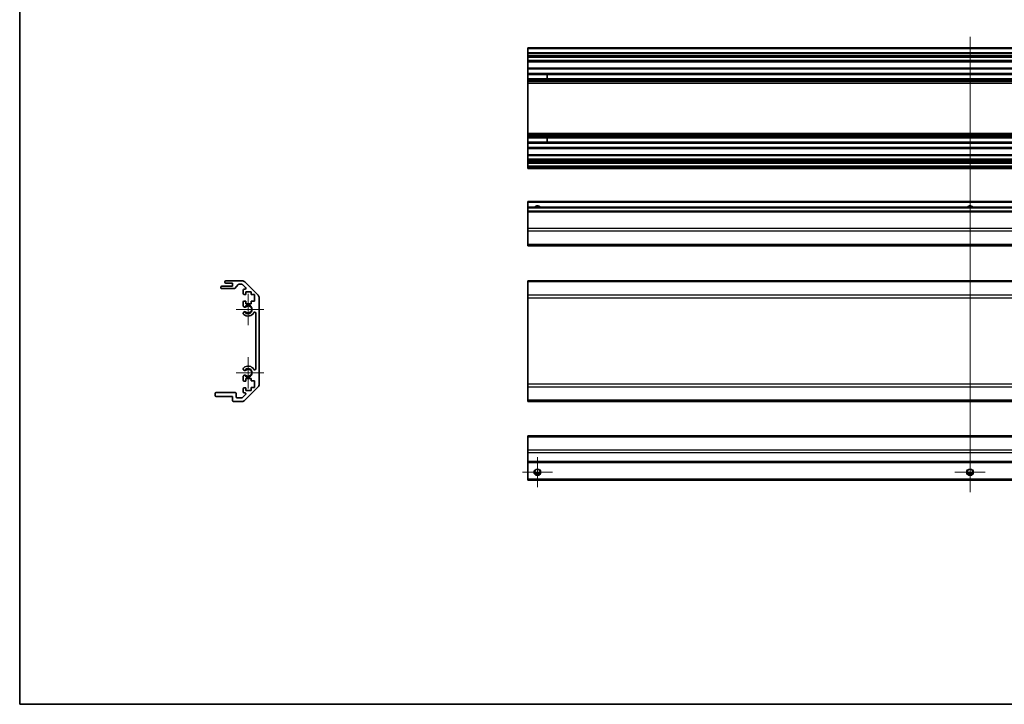
# Model space of a CAD drawing. Units: millimetres. Extents: x 87 to 8338, y 48 to 1734.
# Drawn here: x 5396 to 5901, y 48 to 399 of the extents above; entities that cross this region are included whole.
import ezdxf

# ---------------------------------------------------------------- set-up
doc = ezdxf.new("R2010")
doc.units = ezdxf.units.MM
doc.header["$LTSCALE"] = 6
for name, color, linetype, lineweight in [('Border (ISO)', 7, 'Continuous', 35), ('Center Mark (ISO)', 131, 'Continuous', 18), ('Centerline (ISO)', 131, 'Continuous', 18), ('Visible (ISO)', 7, 'Continuous', 35), ('Visible Narrow (ISO)', 7, 'Continuous', 25)]:
    doc.layers.add(name, color=color, linetype=linetype, lineweight=lineweight)

# ---------------------------------------------------------------- blocks, each defined once
blk = doc.blocks.new('図面枠 tk図枠')
at = {"layer": 'Border (ISO)'}
for p, q in [((14.5, 289), (14.5, 8)), ((14.5, 8), (405.5, 8))]:
    blk.add_line(p, q, dxfattribs=at)

msp = doc.modelspace()

# ---------------------------------------------------------------- linework, layer by layer
at = {"layer": 'Center Mark (ISO)', "linetype": 'Continuous'}
for p, q in [((5512.756, 258.6525), (5512.756, 242.5525)), ((5520.806, 250.6025), (5506.506, 250.6025)), ((5512.756, 226.1525), (5512.756, 210.0525)), ((5520.806, 218.1025), (5506.506, 218.1025)), ((5661.193, 174.8231), (5661.193, 159.3231)), ((5883.193, 174.8231), (5883.193, 159.3231)), ((5668.943, 167.0731), (5653.443, 167.0731)), ((5890.943, 167.0731), (5875.443, 167.0731))]:
    msp.add_line(p, q, dxfattribs=at)
at = {"layer": 'Centerline (ISO)', "linetype": 'Continuous'}
msp.add_line((5883.193, 390.4825), (5883.193, 156.8231), dxfattribs=at)
at = {"layer": 'Visible (ISO)'}
for p, q in [((5656.193, 384.2325), (5656.193, 384.7325)), ((6110.193, 384.7325), (5656.193, 384.7325)), ((5656.193, 384.2325), (5656.193, 382.2325)), ((5656.193, 381.7325), (5656.193, 382.2325)), ((6110.193, 382.2325), (5656.193, 382.2325)), ((5656.193, 381.7325), (5656.193, 380.7325)), ((5656.193, 380.2325), (5656.193, 380.7325)), ((5656.193, 379.8825), (5656.193, 380.2325)), ((6110.193, 380.2325), (5656.193, 380.2325)), ((5656.193, 379.8825), (5656.193, 378.2325)), ((5656.193, 377.7325), (5656.193, 378.2325)), ((5656.193, 377.7325), (5656.193, 377.546)), ((6110.193, 377.7325), (5656.193, 377.7325)), ((5656.193, 377.546), (5656.193, 374.3325)), ((6110.193, 377.546), (5656.193, 377.546)), ((5656.193, 373.8325), (5656.193, 374.3325)), ((6110.193, 374.3325), (5656.193, 374.3325)), ((5656.193, 373.8325), (5656.193, 371.7052)), ((5656.193, 371.1623), (5656.193, 371.7052)), ((6110.193, 371.7052), (5656.193, 371.7052)), ((5656.193, 371.1623), (5656.193, 368.9028)), ((6110.193, 371.1623), (5656.193, 371.1623)), ((5656.193, 368.3598), (5656.193, 368.9028)), ((6110.193, 368.9028), (5656.193, 368.9028)), ((5666.193, 368.8944), (5666.193, 371.1707)), ((5656.193, 368.3598), (5656.193, 367.8457)), ((6110.193, 368.3598), (5656.193, 368.3598)), ((5656.193, 367.5089), (5656.193, 367.8457)), ((6110.193, 367.8457), (5656.193, 367.8457)), ((5656.193, 366.6324), (5656.193, 367.5089)), ((5656.193, 366.6324), (5656.193, 340.9326)), ((6110.193, 366.6324), (5656.193, 366.6324)), ((5656.193, 340.0561), (5656.193, 340.9326)), ((6110.193, 340.9326), (5656.193, 340.9326)), ((5656.193, 339.7194), (5656.193, 340.0561)), ((5656.193, 339.7194), (5656.193, 339.2052)), ((6110.193, 339.7194), (5656.193, 339.7194)), ((5656.193, 338.6623), (5656.193, 339.2052)), ((6110.193, 339.2052), (5656.193, 339.2052)), ((5656.193, 338.6623), (5656.193, 336.4028)), ((6110.193, 338.6623), (5656.193, 338.6623)), ((5666.193, 336.3944), (5666.193, 338.6707)), ((5656.193, 335.8598), (5656.193, 336.4028)), ((6110.193, 336.4028), (5656.193, 336.4028)), ((5656.193, 335.8598), (5656.193, 333.7325)), ((6110.193, 335.8598), (5656.193, 335.8598)), ((5656.193, 333.2325), (5656.193, 333.7325)), ((5656.193, 333.2325), (5656.193, 329.8325)), ((6110.193, 333.2325), (5656.193, 333.2325)), ((5656.193, 329.3325), (5656.193, 329.8325)), ((6110.193, 329.8325), (5656.193, 329.8325)), ((5656.193, 329.3325), (5656.193, 327.6825)), ((5656.193, 327.1825), (5656.193, 327.6825)), ((5656.193, 327.1825), (5656.193, 326.8825)), ((6110.193, 327.1825), (5656.193, 327.1825)), ((5656.193, 326.3825), (5656.193, 326.8825)), ((6110.193, 326.8825), (5656.193, 326.8825)), ((5656.193, 326.3825), (5656.193, 326.1825)), ((5656.193, 325.6825), (5656.193, 326.1825)), ((5656.193, 325.6825), (5656.193, 324.0325)), ((6110.193, 325.6825), (5656.193, 325.6825)), ((5656.193, 323.5325), (5656.193, 324.0325)), ((6110.193, 324.0325), (5656.193, 324.0325)), ((5656.193, 323.5325), (5656.193, 323.3325)), ((5656.193, 322.8325), (5656.193, 323.3325)), ((6110.193, 322.8325), (5656.193, 322.8325)), ((5656.193, 305.5066), (5656.193, 306.0066)), ((6110.193, 306.0066), (5656.193, 306.0066)), ((5656.193, 305.5066), (5656.193, 303.0066)), ((5656.193, 302.5066), (5656.193, 303.0066)), ((6110.193, 303.0066), (5656.193, 303.0066)), ((5656.193, 302.5066), (5656.193, 301.0066)), ((5656.193, 300.5066), (5656.193, 301.0066)), ((6110.193, 301.0066), (5656.193, 301.0066)), ((5656.193, 300.5066), (5656.193, 292.135)), ((5656.193, 290.7208), (5656.193, 292.135)), ((5656.193, 290.7208), (5656.193, 283.8924)), ((5656.193, 283.3066), (5656.193, 283.8924)), ((5656.193, 283.3066), (6110.193, 283.3066)), ((5500.756, 264.6025), (5500.756, 264.8025)), ((5501.256, 265.3025), (5509.6275, 265.3025)), ((5504.756, 264.1025), (5501.256, 264.1025)), ((5504.756, 262.4525), (5504.756, 264.1025)), ((5507.6068, 263.3347), (5505.9051, 261.4203)), ((5509.5033, 263.5025), (5507.9805, 263.5025)), ((5511.4068, 261.8061), (5509.8568, 263.3561)), ((5511.0417, 264.7167), (5517.8702, 257.8883)), ((5656.193, 264.7167), (5656.193, 265.3025)), ((6110.193, 265.3025), (5656.193, 265.3025)), ((5656.193, 264.7167), (5656.193, 257.8883)), ((5498.756, 261.7525), (5498.756, 261.9525)), ((5499.256, 262.4525), (5504.756, 262.4525)), ((5505.5314, 261.2525), (5499.256, 261.2525)), ((5510.256, 258.8025), (5510.256, 260.4525)), ((5510.756, 260.9525), (5511.0533, 260.9525)), ((5511.506, 258.3025), (5510.756, 258.3025)), ((5511.506, 259.7025), (5511.506, 258.3025)), ((5514.306, 259.7025), (5511.506, 259.7025)), ((5514.306, 258.3025), (5514.306, 259.7025)), ((5516.006, 258.3025), (5514.306, 258.3025)), ((5516.006, 254.9025), (5516.006, 258.3025)), ((5656.193, 256.4741), (5656.193, 257.8883)), ((5510.256, 252.2752), (5510.256, 254.4025)), ((5510.756, 254.9025), (5511.506, 254.9025)), ((5511.506, 254.9025), (5511.506, 253.5025)), ((5511.506, 253.5025), (5514.306, 253.5025)), ((5514.306, 254.9025), (5516.006, 254.9025)), ((5514.306, 253.5025), (5514.306, 254.9025)), ((5518.456, 256.4741), (5518.456, 212.2309)), ((5656.193, 256.4741), (5656.193, 212.2309)), ((5510.2558, 248.4156), (5510.256, 248.9298)), ((5516.656, 220.0122), (5516.656, 248.6928)), ((5510.256, 219.7752), (5510.2558, 220.2894)), ((5510.256, 214.3025), (5510.256, 216.4298)), ((5511.506, 213.8025), (5510.756, 213.8025)), ((5511.506, 215.2025), (5511.506, 213.8025)), ((5514.306, 215.2025), (5511.506, 215.2025)), ((5514.306, 213.971), (5514.306, 215.2025)), ((5516.006, 213.971), (5514.306, 213.971)), ((5516.006, 210.589), (5516.006, 213.971)), ((5656.193, 210.8167), (5656.193, 212.2309)), ((5495.756, 206.4025), (5495.756, 207.4025)), ((5496.256, 207.9025), (5506.056, 207.9025)), ((5506.556, 207.4025), (5506.556, 205.7025)), ((5510.256, 208.2525), (5510.256, 209.9025)), ((5510.756, 210.4025), (5511.506, 210.4025)), ((5511.0533, 207.7525), (5510.756, 207.7525)), ((5517.8702, 210.8167), (5511.0417, 203.9883)), ((5511.506, 210.4025), (5511.506, 209.0025)), ((5511.506, 209.0025), (5514.306, 209.0025)), ((5514.306, 210.589), (5516.006, 210.589)), ((5514.306, 209.0025), (5514.306, 210.589)), ((5656.193, 210.8167), (5656.193, 203.9883)), ((5504.756, 205.9025), (5496.256, 205.9025)), ((5504.756, 203.9025), (5504.756, 205.9025)), ((5509.6275, 203.4025), (5505.256, 203.4025)), ((5507.056, 205.2025), (5509.5033, 205.2025)), ((5509.8568, 205.349), (5511.4068, 206.899)), ((5656.193, 203.4025), (5656.193, 203.9883)), ((6110.193, 203.4025), (5656.193, 203.4025)), ((5656.193, 185.1873), (5656.193, 185.7731)), ((6110.193, 185.7731), (5656.193, 185.7731)), ((5656.193, 185.1873), (5656.193, 178.3589)), ((5656.193, 176.9447), (5656.193, 178.3589)), ((5656.193, 176.9447), (5656.193, 172.5731)), ((5656.193, 172.0731), (5656.193, 172.5731)), ((5656.193, 172.0731), (5656.193, 163.5731)), ((6110.193, 172.0731), (5656.193, 172.0731)), ((5656.193, 163.0731), (5656.193, 163.5731)), ((6110.193, 163.0731), (5656.193, 163.0731)), ((5662.311, 166.0731), (5660.0749, 166.0731)), ((5884.311, 166.0731), (5882.0749, 166.0731))]:
    msp.add_line(p, q, dxfattribs=at)
for centre in [(5661.193, 167.0731), (5883.193, 167.0731)]:
    msp.add_circle(centre, 1.5, dxfattribs=at)
for centre, radius, start, end in [((5661.193, 302.0066), 1.5, 41.810315, 138.189685), ((5883.193, 302.0066), 1.5, 41.810315, 138.189685), ((5501.256, 264.8025), 0.5, 90, 180), ((5501.256, 264.6025), 0.5, 180, 270), ((5507.9805, 263.0025), 0.5, 90, 138.366461), ((5509.5033, 263.0025), 0.5, 45, 90), ((5509.6275, 263.3025), 2, 45, 90), ((5499.256, 261.9525), 0.5, 90, 180), ((5499.256, 261.7525), 0.5, 180, 270), ((5505.5314, 261.7525), 0.5, 270, 318.366461), ((5510.756, 260.4525), 0.5, 90, 180), ((5510.756, 258.8025), 0.5, 180, 270), ((5511.0533, 261.4525), 0.5, 270, 45), ((5516.456, 256.4741), 2, 0, 45), ((5510.756, 254.4025), 0.5, 90, 180), ((5511.0135, 248.6728), 0.8001, 198.743901, 227.920213), ((5511.0135, 252.5323), 0.8, 198.743901, 312.079787), ((5511.0135, 248.6728), 0.8, 47.920213, 161.256099), ((5512.756, 250.6025), 3.4001, 227.920213, 330.679471), ((5512.756, 250.6025), 1.8, 227.920213, 132.079787), ((5516.1562, 248.6928), 0.4997, 0, 150.679471), ((5511.0135, 220.0323), 0.8001, 132.079787, 161.256099), ((5511.0135, 220.0323), 0.8, 198.743901, 312.079787), ((5512.756, 218.1025), 3.4001, 29.320529, 132.079787), ((5512.756, 218.1025), 1.8, 227.920213, 132.079787), ((5516.1562, 220.0122), 0.4997, 209.320529, 0), ((5511.0135, 216.1728), 0.8, 47.920213, 161.256099), ((5510.756, 214.3025), 0.5, 180, 270), ((5516.456, 212.2309), 2, 315, 0), ((5496.256, 207.4025), 0.5, 90, 180), ((5506.056, 207.4025), 0.5, 0, 90), ((5510.756, 209.9025), 0.5, 90, 180), ((5510.756, 208.2525), 0.5, 180, 270), ((5511.0533, 207.2525), 0.5, 315, 90), ((5496.256, 206.4025), 0.5, 180, 270), ((5505.256, 203.9025), 0.5, 180, 270), ((5507.056, 205.7025), 0.5, 180, 270), ((5509.5033, 205.7025), 0.5, 270, 315), ((5509.6275, 205.4025), 2, 270, 315)]:
    msp.add_arc(centre, radius, start, end, dxfattribs=at)
at = {"layer": 'Visible Narrow (ISO)'}
for p, q in [((6110.193, 384.2325), (5656.193, 384.2325)), ((6110.193, 381.7325), (5656.193, 381.7325)), ((6110.193, 380.7325), (5656.193, 380.7325)), ((6110.193, 379.8825), (5656.193, 379.8825)), ((6110.193, 378.2325), (5656.193, 378.2325)), ((6110.193, 373.8325), (5656.193, 373.8325)), ((5656.193, 371.1707), (5666.193, 371.1707)), ((5666.193, 368.8944), (5656.193, 368.8944)), ((6110.193, 367.5089), (5656.193, 367.5089)), ((6110.193, 340.0561), (5656.193, 340.0561)), ((5656.193, 338.6707), (5666.193, 338.6707)), ((5666.193, 336.3944), (5656.193, 336.3944)), ((6110.193, 333.7325), (5656.193, 333.7325)), ((6110.193, 329.3325), (5656.193, 329.3325)), ((6110.193, 327.6825), (5656.193, 327.6825)), ((6110.193, 326.3825), (5656.193, 326.3825)), ((6110.193, 326.1825), (5656.193, 326.1825)), ((6110.193, 323.5325), (5656.193, 323.5325)), ((6110.193, 323.3325), (5656.193, 323.3325)), ((6110.193, 305.5066), (5656.193, 305.5066)), ((6110.193, 302.5066), (5656.193, 302.5066)), ((6110.193, 300.5066), (5656.193, 300.5066)), ((6110.193, 292.135), (5656.193, 292.135)), ((6110.193, 290.7208), (5656.193, 290.7208)), ((6110.193, 283.8924), (5656.193, 283.8924)), ((6110.193, 264.7167), (5656.193, 264.7167)), ((6110.193, 257.8883), (5656.193, 257.8883)), ((5656.193, 256.4741), (6110.193, 256.4741)), ((6110.193, 212.2309), (5656.193, 212.2309)), ((5656.193, 210.8167), (6110.193, 210.8167)), ((6110.193, 203.9883), (5656.193, 203.9883)), ((5656.193, 185.1873), (6110.193, 185.1873)), ((6110.193, 178.3589), (5656.193, 178.3589)), ((6110.193, 176.9447), (5656.193, 176.9447)), ((6110.193, 172.5731), (5656.193, 172.5731)), ((6110.193, 163.5731), (5656.193, 163.5731)), ((5662.6072, 166.5731), (5659.7788, 166.5731)), ((5884.6072, 166.5731), (5881.7788, 166.5731))]:
    msp.add_line(p, q, dxfattribs=at)
for centre in [(5661.193, 167.0731), (5883.193, 167.0731)]:
    msp.add_circle(centre, 1.7705, dxfattribs=at)
for centre, radius, start, end in [((5661.193, 302.0066), 1.7705, 34.389251, 145.610749), ((5883.193, 302.0066), 1.7705, 34.389251, 145.610749), ((5512.756, 250.6025), 2.179, 211.488833, 148.511167), ((5512.756, 218.1025), 2.179, 211.488833, 148.511167)]:
    msp.add_arc(centre, radius, start, end, dxfattribs=at)

# ---------------------------------------------------------------- block references
at = {"xscale": 2.5, "yscale": 2.5, "zscale": 2.5}
msp.add_blockref('図面枠 tk図枠', (5359.25, 28), dxfattribs=at)

doc.saveas('drawing.dxf')
